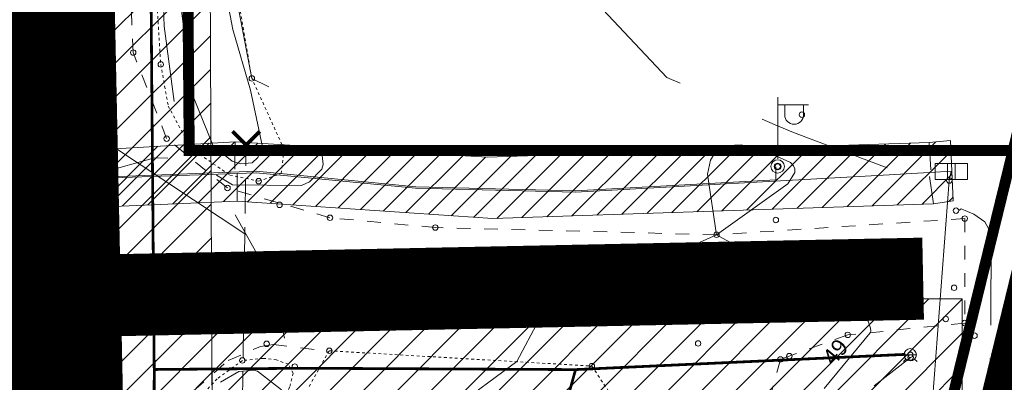
# Model space of a CAD drawing. Units: metres. Extents: x 558772 to 561215, y 6569115 to 6570636.
# Drawn here: x 559015 to 559051, y 6569266 to 6569280 of the extents above; entities that cross this region are included whole.
import ezdxf
from ezdxf.enums import TextEntityAlignment as Align

# ---------------------------------------------------------------- set-up
doc = ezdxf.new("R2010")
doc.units = ezdxf.units.M
doc.header["$MEASUREMENT"] = 0
for name, pattern in [('AAREKIVI', [0.20001, 0.1, -1e-05, 0.1]), ('CENTER', [2, 1.25, -0.25, 0.25, -0.25]), ('DGN Style 2', [8.177109, 4.906265, -3.270844]), ('KRAAVIPERV', [1e-05, 0, -1e-05, 0]), ('KRUUSKILL', [2, 1, -1]), ('TRUUP', [3.5, 2.5, -1])]:
    doc.linetypes.add(name, pattern=pattern)
for name, color, linetype, lineweight in [('ELRAJATIS', 7, 'Continuous', 0), ('HORISONTAAL', 251, 'Continuous', 0), ('KAITSEVÖÖND', 253, 'Continuous', 0), ('KORGUS', 7, 'Continuous', 0), ('MPKAABEL', 250, 'Continuous', 0), ('OPT-DP-ala', 129, 'CENTER', 9), ('OPT-kinnistu piir', 19, 'Continuous', 0), ('POST', 7, 'Continuous', 0), ('TEE', 7, 'Continuous', 0), ('TRUUP', 252, 'Continuous', 0), ('VEEKOGU', 140, 'Continuous', 0), ('VKAEV', 7, 'Continuous', 0), ('VTRASS', 250, 'Continuous', 0)]:
    doc.layers.add(name, color=color, linetype=linetype, lineweight=lineweight)
doc.styles.add('romans', font='romans.shx')
doc.styles.add('Style-INTL_ISO', font='INTL_ISO.shx')
doc.linetypes.add('-V-', pattern='A,10,-1.5,["V",romans,S=1.4,R=0,X=-0.7,Y=-0.7],-1.5,10,-3', length=26)
doc.linetypes.add('KAITSETORU', pattern='A,0,[153,mkm.shx,S=0.075,R=0,X=0,Y=0],-0.15,[152,mkm.shx,S=0.075,R=0,X=0,Y=0]', length=0.15)
doc.linetypes.add('MP_KBL', pattern='A,8,-2,[138,mkm.shx,S=1,R=0,X=0,Y=0],6,[138,mkm.shx,S=1,R=180,X=0,Y=0],-2', length=18)
pattern_1 = [(45, (0, 0), (-0.61871843354, 0.61871843354), [])]

# ---------------------------------------------------------------- blocks, each defined once
blk = doc.blocks.new('RING02_1')
at = {"layer": 'KORGUS', "color": 199, "linetype": 'Continuous', "lineweight": 0}
blk.add_circle((0, 0), 0.625, dxfattribs=at)
blk = doc.blocks.new('RING02')
at = {"layer": 'KORGUS', "color": 199, "lineweight": 0}
blk.add_circle((0, 0), 0.625, dxfattribs=at)
blk = doc.blocks.new('MEPOST')
at = {"layer": 'ELRAJATIS', "color": 7, "linetype": 'Continuous', "lineweight": 0}
blk.add_circle((0, 0), 1.02, dxfattribs=at)
for start, end in [(0, 180), (180, 0)]:
    blk.add_arc((0, 0), 0.51, start, end, dxfattribs=at)
blk = doc.blocks.new('VAPOST')
at = {"layer": 'ELRAJATIS', "color": 7, "linetype": 'Continuous', "lineweight": 0}
for p, q in [((0, 0.89), (0, 8)), ((0, 7.11), (3.56, 7.11)), ((0.81, 5.97), (0.81, 7.11)), ((2.98, 5.97), (2.98, 7.11))]:
    blk.add_line(p, q, dxfattribs=at)
blk.add_arc((1.9, 5.97), 1.09, 180, 0, dxfattribs=at)
blk = doc.blocks.new('VESIIB')
at = {"layer": 'VKAEV', "color": 7, "linetype": 'Continuous', "lineweight": 0}
for p, q in [((-2.18, 0), (2.18, 0)), ((-1.54, -1.54), (-2.42, -2.42)), ((1.54, -1.54), (2.42, -2.42))]:
    blk.add_line(p, q, dxfattribs=at)
blk.add_circle((0, 0), 2.18, dxfattribs=at)
blk = doc.blocks.new('ELKAPP')
at = {"layer": 'POST', "linetype": 'Continuous', "lineweight": 0}
for p, q in [((2.4, 1.2), (-2.4, 1.2)), ((-2.4, 1.2), (-2.4, -1.2)), ((-0.55, 1.2), (-0.55, -1.2)), ((0.55, 1.2), (0.55, -1.2)), ((2.4, -1.2), (2.4, 1.2)), ((-2.4, -1.2), (2.4, -1.2))]:
    blk.add_line(p, q, dxfattribs=at)
blk = doc.blocks.new('TORVAL')
at = {"layer": 'TRUUP', "linetype": 'Continuous', "lineweight": 0, "const_width": 0.56, "flags": 128}
blk.add_lwpolyline([(-2, -2), (0, 0), (-2, 2)], dxfattribs=at)
blk = doc.blocks.new('topoalus')
at = {"layer": 'HORISONTAAL', "linetype": 'DGN Style 2', "lineweight": 0}
blk.add_line((559528.161, 6569278.338), (559528.659, 6569278.296), dxfattribs=at)
at = {"layer": 'HORISONTAAL', "linetype": 'DGN Style 2', "lineweight": 0, "flags": 128}
for points in [[(559501.19, 6569288.59), (559499.999, 6569294.826), (559499.98, 6569294.948), (559499.728, 6569299.401), (559499.538, 6569303.856), (559499.123, 6569316.256), (559499.111, 6569316.615), (559499.084, 6569317.332), (559498.903, 6569321.581), (559498.754, 6569324.651), (559498.672, 6569326.186), (559498.187, 6569334.965), (559498.138, 6569335.197), (559498.062, 6569335.352), (559498, 6569335.37), (559497.589, 6569335.037), (559497.565, 6569334.898), (559497.622, 6569330.642), (559497.655, 6569327.793), (559497.671, 6569326.369), (559497.76, 6569317.461), (559497.766, 6569316.492), (559497.773, 6569312.592), (559497.781, 6569308.368), (559497.792, 6569304.145), (559497.819, 6569295.911), (559497.823, 6569295.409), (559497.98, 6569290.501), (559498.46, 6569286.96), (559498.67, 6569286.2), (559499.805, 6569285.11), (559500.481, 6569284.702), (559503.01, 6569284.679), (559503.298, 6569284.808), (559503.751, 6569285.271), (559503.799, 6569285.444), (559503.639, 6569286.881), (559503.076, 6569287.677), (559501.19, 6569288.59)], [(559513.37, 6569291.82), (559516.356, 6569288.633), (559520.317, 6569286.893), (559520.992, 6569286.617), (559525.225, 6569285.017), (559525.839, 6569284.649), (559526.365, 6569283.947), (559526.539, 6569283.786), (559526.764, 6569283.713), (559526.994, 6569283.693), (559527.012, 6569283.699), (559527.081, 6569283.799), (559527.124, 6569283.823), (559527.59, 6569283.636), (559527.985, 6569283.354), (559528.217, 6569282.927), (559528.2, 6569278.798), (559528.161, 6569278.338), (559528.188, 6569278.11), (559529.399, 6569273.431), (559531.273, 6569272.027), (559531.842, 6569271.936), (559532.906, 6569272.272), (559533.165, 6569272.301), (559535.813, 6569271.312), (559537.228, 6569270.659), (559540.901, 6569269.451), (559541.015, 6569269.411), (559541.124, 6569269.363), (559542.063, 6569268.467), (559542.221, 6569268.289), (559545.71, 6569264.31), (559547.164, 6569262.479), (559547.91, 6569260.01), (559547.457, 6569258.121), (559547.448, 6569258.034), (559547.443, 6569257.947), (559548.712, 6569253.791), (559548.825, 6569253.656), (559548.949, 6569253.53), (559552.998, 6569251.685), (559556.61, 6569251.781), (559556.817, 6569251.785), (559556.919, 6569251.741), (559556.954, 6569251.706), (559556.985, 6569251.608), (559556.929, 6569251.238), (559556.489, 6569250.494), (559556.311, 6569250.316), (559555.182, 6569247.404), (559554.947, 6569245.655), (559554.963, 6569244.303), (559554.899, 6569244.133), (559552.535, 6569241.751), (559552.203, 6569241.287), (559549.635, 6569238.946), (559547.213, 6569237.284), (559544.275, 6569235.816), (559541.06, 6569233.64), (559540.306, 6569233.092), (559535.902, 6569232.014), (559531.928, 6569230.952), (559530.261, 6569230.377), (559526.09, 6569228.092), (559524.411, 6569227.205), (559523.156, 6569226.866), (559520.386, 6569226.518), (559516.968, 6569226.63), (559513.61, 6569227.11), (559511.153, 6569230.828), (559510.601, 6569231.419), (559508.994, 6569232.079), (559505.351, 6569233.604), (559504.566, 6569234.335), (559502.83, 6569236.358), (559502.669, 6569236.829), (559502.854, 6569241.332), (559501.984, 6569244.713), (559501.275, 6569248.416), (559501.161, 6569250.125), (559501.299, 6569252.572), (559501.97, 6569257.684), (559501.975, 6569257.78), (559502.06, 6569263.696), (559502.06, 6569263.733), (559501.848, 6569266.871), (559501.653, 6569270.273), (559501.646, 6569272.723), (559502.195, 6569274.183), (559502.684, 6569275.214), (559502.771, 6569275.379), (559502.858, 6569275.545), (559502.931, 6569275.714), (559502.929, 6569278.139), (559502.897, 6569278.212), (559502.45, 6569278.8), (559501.893, 6569281.248), (559500.383, 6569283.951), (559500.252, 6569284.183), (559498.243, 6569285.629), (559498.13, 6569285.677), (559497.631, 6569285.695), (559495.716, 6569285.159), (559494.434, 6569285.13), (559493.79, 6569285.247), (559492.02, 6569285.73), (559491.105, 6569288.116), (559490.317, 6569292.2), (559490.186, 6569295.958), (559489.638, 6569299.192), (559488.58, 6569302.776), (559487.754, 6569303.848), (559486.965, 6569304.264), (559486.077, 6569304.356), (559481.405, 6569303.903), (559480.716, 6569303.857), (559480.382, 6569303.963), (559480.265, 6569304.01), (559480.15, 6569304.06), (559480.17, 6569304.326), (559480.049, 6569306.041), (559479.933, 6569307.698), (559480.072, 6569308.276), (559480.172, 6569308.477), (559481.5, 6569310.8), (559479.135, 6569311.373), (559474.726, 6569313.498), (559474.71, 6569313.508), (559474.6, 6569313.662), (559474.595, 6569313.681), (559473.083, 6569319.776), (559473.96, 6569321.83), (559473.921, 6569325.038), (559474.992, 6569327.927), (559478.016, 6569331.385), (559481.394, 6569333.85), (559481.524, 6569334.098), (559481.474, 6569334.373), (559481.308, 6569334.592), (559481.166, 6569334.697), (559480.996, 6569334.742), (559480.807, 6569334.748), (559478.47, 6569334.36), (559462.87, 6569329.54)], [(559545.36, 6569277.26), (559544.947, 6569276.4), (559544.935, 6569276.317), (559544.974, 6569276.15), (559545.149, 6569275.886), (559545.964, 6569274.464), (559546.678, 6569273.136), (559547.03, 6569272.469), (559547.379, 6569271.801), (559550.784, 6569265.22), (559552.784, 6569261.86), (559552.823, 6569261.597), (559551.962, 6569258.37), (559551.574, 6569256.755), (559551.632, 6569256.456), (559552.135, 6569255.493), (559552.173, 6569255.456), (559552.311, 6569255.396), (559554.47, 6569254.362), (559557.295, 6569252.403), (559557.556, 6569251.968), (559557.595, 6569251.721), (559556.57, 6569247.444), (559556.288, 6569243.543), (559556.194, 6569243.126), (559554.392, 6569240.506), (559553.345, 6569238.287), (559553.078, 6569237.909), (559549.733, 6569233.499), (559549.626, 6569233.365), (559549.329, 6569233.056), (559548.566, 6569232.361), (559548.408, 6569232.202), (559543.127, 6569226.728), (559542.204, 6569225.945), (559540.304, 6569224.961), (559540.074, 6569224.788), (559539.761, 6569224.294), (559538.272, 6569220.716), (559538.082, 6569218.655), (559537.964, 6569218.462), (559537.684, 6569218.267), (559537.573, 6569218.232), (559536.53, 6569218), (559537.562, 6569217.208), (559537.754, 6569217.112), (559537.949, 6569217.064), (559538.148, 6569217.088), (559539.617, 6569218.039), (559541.84, 6569218.402), (559544.267, 6569217.811), (559547.555, 6569216.027), (559549.535, 6569215.655), (559553.487, 6569215.458), (559554.586, 6569214.828), (559554.96, 6569214.347), (559555.401, 6569212.847), (559555.391, 6569212.392), (559555.161, 6569212), (559554.971, 6569211.856), (559554.543, 6569211.707), (559553.663, 6569211.753), (559549.98, 6569210.717), (559547.683, 6569209.958), (559546.904, 6569209.638), (559546.203, 6569208.968), (559544.523, 6569207.682), (559542.749, 6569206.292), (559540.403, 6569204.784), (559535.984, 6569203.481), (559530.98, 6569203.11), (559526.022, 6569203.547), (559525.844, 6569203.593), (559525.68, 6569203.68), (559523.44, 6569207.64), (559522.963, 6569208.769), (559521.87, 6569211.478), (559520.397, 6569213.081), (559520.011, 6569213.355), (559519.782, 6569213.378), (559518.971, 6569213.142), (559516.736, 6569211.791), (559513.435, 6569209.78), (559511.941, 6569209.228), (559507.537, 6569208.107), (559506.803, 6569208.087), (559503.06, 6569208.95), (559503.03, 6569209.13), (559502.233, 6569210.293), (559502.106, 6569210.449), (559502.067, 6569210.596), (559502.286, 6569212.596), (559501.225, 6569215.437), (559501.217, 6569215.456), (559500.902, 6569220.077), (559500.893, 6569220.684), (559502.003, 6569221.6), (559502.604, 6569222.8), (559503.162, 6569225.907), (559503.152, 6569225.935), (559501.539, 6569231.191), (559501.037, 6569233.297), (559500.704, 6569238.084), (559500.769, 6569238.495), (559501.605, 6569241.571), (559501.45, 6569242.346), (559500.994, 6569243.962), (559500.797, 6569245.537), (559500.692, 6569246.82), (559500.662, 6569247.463), (559500.644, 6569248.106), (559500.481, 6569258.904), (559500.576, 6569261.946), (559500.454, 6569264.459), (559500.438, 6569264.655), (559500.42, 6569264.85), (559500.509, 6569272.877), (559500.513, 6569272.992), (559500.827, 6569274.519), (559501.821, 6569276.94), (559501.82, 6569277.002), (559501.404, 6569277.426), (559501.145, 6569277.562), (559500.945, 6569277.574), (559500.659, 6569277.487), (559499.671, 6569276.725), (559499.048, 6569275.801), (559498.471, 6569273.268), (559498.335, 6569270.419), (559498.216, 6569268.212), (559498.13, 6569266.74), (559497.828, 6569266.266), (559497.76, 6569265.97), (559495.468, 6569265.866), (559492.648, 6569266.956), (559491.707, 6569267.783), (559490.67, 6569269.45), (559490.723, 6569269.646), (559490.751, 6569269.743), (559491.272, 6569271.475), (559490.652, 6569275.238), (559490.648, 6569275.253), (559490.586, 6569275.345), (559489.075, 6569276.259), (559488.498, 6569276.995), (559488.457, 6569277.154), (559488.146, 6569281.922), (559487.44, 6569286.702), (559487.121, 6569289.163), (559485.947, 6569298.78), (559485.932, 6569298.886), (559485.868, 6569299.201), (559485.818, 6569299.391), (559485.732, 6569299.473), (559485.687, 6569299.491), (559484.695, 6569299.465), (559480.159, 6569299.572), (559479.889, 6569299.535), (559473.63, 6569298.48), (559473.496, 6569298.561), (559471.14, 6569299.01), (559472.128, 6569303.409), (559472.14, 6569303.64), (559472.35, 6569303.956), (559474.852, 6569306.797), (559477.496, 6569308.635), (559478.056, 6569309.432), (559478.32, 6569309.94), (559477.766, 6569310.113), (559473.338, 6569311.744), (559470.493, 6569314.106), (559468.511, 6569317.598), (559467.895, 6569319.523), (559466.882, 6569323.794), (559466.791, 6569326.275), (559467.703, 6569327.812), (559468.364, 6569328.372), (559472.549, 6569330.62), (559473.946, 6569331.33), (559474.644, 6569331.686), (559476.04, 6569332.4), (559463.264, 6569328.423), (559461.709, 6569327.937), (559461.191, 6569327.775), (559453.35, 6569325.31), (559449.57, 6569325.76)]]:
    blk.add_lwpolyline(points, dxfattribs=at)
at = {"layer": 'HORISONTAAL', "linetype": 'Continuous', "lineweight": 0, "flags": 128}
for points in [[(559502.27, 6569277.209), (559501.398, 6569277.884), (559501.266, 6569277.921), (559500.717, 6569277.873), (559500.039, 6569277.481)], [(559501.138, 6569288.162), (559500.498, 6569290.381), (559499.664, 6569294.734)], [(559498.437, 6569292.535), (559498.991, 6569288.051), (559499.78, 6569286.124), (559500.474, 6569285.567), (559500.762, 6569285.466), (559501.195, 6569285.507), (559501.408, 6569285.698), (559501.577, 6569286.091), (559501.138, 6569288.162)]]:
    blk.add_lwpolyline(points, dxfattribs=at)
at = {"layer": 'HORISONTAAL', "linetype": 'Continuous', "lineweight": 13, "flags": 128}
blk.add_lwpolyline([(559508.495, 6569276.483), (559510.88, 6569278.24), (559511.688, 6569279.779), (559512.382, 6569280.267), (559518.18, 6569282.88), (559517.85, 6569285.093), (559517.955, 6569285.601), (559518.177, 6569285.972), (559518.577, 6569286.137), (559519.095, 6569286.164), (559520.215, 6569285.821), (559520.879, 6569285.518), (559520.989, 6569285.402), (559521.046, 6569285.282), (559521.038, 6569285.149), (559520.79, 6569284.734), (559518.18, 6569282.88), (559523.493, 6569279.948), (559523.561, 6569279.903), (559523.719, 6569279.721), (559523.807, 6569279.461), (559523.815, 6569279.348), (559523.8, 6569279.29), (559522.115, 6569277.252)], dxfattribs=at)
at = {"layer": 'MPKAABEL', "color": 1, "linetype": 'MP_KBL', "lineweight": 0, "ltscale": 0.5}
for points in [[(559489.567, 6569286.467), (559490.373, 6569286.469), (559490.413, 6569284.792), (559491.582, 6569284.83), (559501.354, 6569285.197), (559507.179, 6569284.633), (559513.019, 6569284.487), (559520.346, 6569284.889), (559520.341, 6569285.361)], [(559488.765, 6569278.205), (559490.771, 6569278.213), (559490.605, 6569284.738), (559491.583, 6569284.805), (559501.352, 6569285.147), (559507.176, 6569284.583), (559513.02, 6569284.437), (559524.491, 6569285.066), (559526.782, 6569285.208)]]:
    blk.add_lwpolyline(points, dxfattribs=at)
at = {"layer": 'MPKAABEL', "linetype": 'MP_KBL', "lineweight": 0, "ltscale": 0.5}
for points in [[(559526.762, 6569285.19), (559526.688, 6569284.86), (559526.079, 6569276.821), (559526.497, 6569274.532), (559528.388, 6569269.966), (559527.941, 6569266.496), (559528.509, 6569260.626)], [(559523.941, 6569277.349), (559525.275, 6569278.391)]]:
    blk.add_lwpolyline(points, dxfattribs=at)
at = {"layer": 'OPT-kinnistu piir', "const_width": 0.4}
blk.add_lwpolyline([(559488.46, 6569336.21), (559489, 6569275.94), (559489.54, 6569213.55), (559408.72, 6569210.17), (559409.45, 6569192.79), (559422.06, 6569193.31), (559431, 6569201.09), (559490.74, 6569203.59), (559539.58, 6569126.73), (559589.81, 6569126.73), (559589.81, 6569136.73), (559545.07, 6569136.73), (559499.59, 6569208.31), (559498.99, 6569275.96), (559526.57, 6569275.96), (559529.02, 6569285.96), (559498.9, 6569285.96), (559498.46, 6569336.45)], dxfattribs=at)
for points in [[(559498.46, 6569336.45), (559498.9, 6569285.96), (559529.02, 6569285.96), (559533.97, 6569306.26), (559538.93, 6569326.57), (559498.46, 6569336.45)], [(559533.97, 6569306.26), (559529.02, 6569285.96), (559526.57, 6569275.96), (559608.93, 6569243.79), (559611.15, 6569298.85), (559533.97, 6569306.26)]]:
    blk.add_lwpolyline(points, close=True, dxfattribs=at)
at = {"layer": 'TEE', "linetype": 'KRUUSKILL', "lineweight": 0, "ltscale": 0.5}
for points in [[(559527.255, 6569283.469), (559518.178, 6569282.878), (559507.896, 6569283.141), (559504.045, 6569283.497), (559500.299, 6569284.589), (559498.074, 6569286.392), (559496.852, 6569289.541), (559496.488, 6569297.47), (559495.589, 6569333.016), (559495.927, 6569334.447), (559496.804, 6569336.065), (559498.356, 6569337.727), (559502.003, 6569338.554)], [(559497.642, 6569218.449), (559497.54, 6569232.207), (559497.18, 6569249.565), (559497.652, 6569262.256), (559497.986, 6569274.232), (559498.346, 6569275.582), (559499.057, 6569277.164), (559500.325, 6569278.281), (559501.5, 6569278.79), (559501.976, 6569278.859), (559504.005, 6569278.614)]]:
    blk.add_lwpolyline(points, dxfattribs=at)
at = {"layer": 'TEE', "color": 7, "linetype": 'KRUUSKILL', "lineweight": 0, "ltscale": 0.5}
blk.add_lwpolyline([(559527.255, 6569283.469), (559527.252, 6569279.648), (559522.977, 6569279.214), (559520.517, 6569278.319), (559520.049, 6569276.641), (559522.579, 6569272.531), (559526.201, 6569270.38), (559541.103, 6569269.097), (559547.242, 6569262.711), (559547.907, 6569260.014)], dxfattribs=at)
at = {"layer": 'TEE', "color": 7, "linetype": 'AAREKIVI', "lineweight": 0, "ltscale": 0.5}
blk.add_lwpolyline([(559503.285, 6569277.331), (559504.021, 6569278.635), (559513.621, 6569278.075), (559515.846, 6569274.72), (559517.195, 6569272.099), (559518.105, 6569269.716), (559518.573, 6569266.473), (559518.706, 6569264.746), (559518.413, 6569262.993), (559517.99, 6569261.788), (559517.298, 6569260.693), (559516.125, 6569259.754), (559514.448, 6569259.238), (559514.683, 6569258.157), (559514.73, 6569257.256), (559514.76, 6569255.262)], dxfattribs=at)
at = {"layer": 'TRUUP', "linetype": 'TRUUP', "lineweight": 0, "ltscale": 0.5}
blk.add_line((559500.843, 6569276.651), (559500.978, 6569286.156), dxfattribs=at)
at = {"layer": 'TRUUP', "linetype": 'Continuous', "lineweight": 0, "flags": 128}
blk.add_lwpolyline([(559500.967, 6569282.891), (559488.538, 6569291.11), (559477.832, 6569291.11)], dxfattribs=at)
at = {"layer": 'VEEKOGU', "linetype": 'KRAAVIPERV', "lineweight": 0, "ltscale": 0.5}
blk.add_lwpolyline([(559496.662, 6569335.04), (559497.12, 6569316.824), (559497.495, 6569294.868), (559497.859, 6569289.105), (559498.132, 6569287.585), (559498.954, 6569286.042), (559500.379, 6569285.062), (559501.439, 6569284.837), (559502.261, 6569285.113), (559502.372, 6569285.991), (559501.188, 6569288.592), (559500.103, 6569294.938), (559499.339, 6569317.033), (559498.442, 6569335.271), (559498.415, 6569335.572), (559498.285, 6569335.732), (559497.882, 6569335.943), (559497.693, 6569335.958), (559497.234, 6569335.851), (559497.049, 6569335.741), (559496.819, 6569335.478), (559496.662, 6569335.04)], close=True, dxfattribs=at)
blk.add_lwpolyline([(559499.714, 6569222.092), (559499.822, 6569243.435), (559500.311, 6569261.602), (559500.715, 6569272.991), (559502.578, 6569277.33), (559502.698, 6569277.815), (559502.523, 6569278.142), (559502.523, 6569278.142), (559502.091, 6569278.298), (559501.607, 6569278.358), (559500.841, 6569278.28), (559499.92, 6569277.608), (559499.084, 6569276.73), (559498.85, 6569276.307), (559498.236, 6569273.904), (559498.172, 6569273.412), (559497.967, 6569243.377), (559498.008, 6569232.228), (559498.008, 6569220.35)], dxfattribs=at)
at = {"layer": 'VTRASS', "color": 5, "linetype": '-V-', "lineweight": 0, "ltscale": 0.5, "const_width": 0.1}
for points in [[(559510.413, 6569186.628), (559509.188, 6569190.335), (559500.686, 6569204.487), (559499.492, 6569207.812), (559498.695, 6569210.899), (559498.096, 6569214.68), (559497.907, 6569217.567), (559497.601, 6569262.604), (559497.619, 6569277.95), (559497.366, 6569307.82), (559497.177, 6569330.938), (559496.943, 6569339.198), (559491.988, 6569364.267), (559491.767, 6569365.162), (559491.534, 6569366.111), (559488.477, 6569382.374), (559486.024, 6569405.351)], [(559497.619, 6569277.95), (559503.088, 6569277.996), (559513.024, 6569277.946), (559525.085, 6569278.503)], [(559513.024, 6569277.946), (559512.659, 6569276.621)]]:
    blk.add_lwpolyline(points, dxfattribs=at)
at = {"layer": 'ELRAJATIS', "color": 7, "linetype": 'Continuous', "lineweight": 0}
for name, xscale, yscale, zscale in [('VAPOST', 0.31640625, 0.31640625, 0.31640625), ('MEPOST', 0.2402921953094963, 0.2402921953094963, 0.2402921953094963)]:
    blk.add_blockref(name, (559520.414, 6569285.376), dxfattribs=dict(at, xscale=xscale, yscale=yscale, zscale=zscale))
at = {"layer": 'KORGUS', "color": 199, "linetype": 'Continuous', "lineweight": 0, "xscale": 0.16, "yscale": 0.16, "zscale": 0.16}
for p in [(559496.852, 6569289.541), (559498.074, 6569286.392), (559500.978, 6569286.156), (559500.299, 6569284.589), (559502.201, 6569283.971), (559502.203, 6569283.972), (559526.936, 6569283.76), (559504.045, 6569283.497), (559520.348, 6569283.419), (559527.255, 6569283.469), (559507.896, 6569283.141), (559507.896, 6569283.141), (559518.178, 6569282.878), (559527.252, 6569279.648), (559522.977, 6569279.214), (559527.61, 6569279.187), (559501.729, 6569278.889), (559520.517, 6569278.319), (559520.839, 6569278.44)]:
    blk.add_blockref('RING02_1', p, dxfattribs=at)
at = {"layer": 'KORGUS', "color": 199, "lineweight": 0, "xscale": 0.16, "yscale": 0.16, "zscale": 0.16}
for p in [(559497.859, 6569289.105), (559501.188, 6569288.592), (559521.299, 6569287.267), (559498.954, 6569286.042), (559502.372, 6569285.991), (559520.414, 6569285.376), (559501.439, 6569284.837), (559526.688, 6569284.86), (559526.864, 6569280.938), (559526.56, 6569279.796), (559504.021, 6569278.635), (559517.505, 6569278.902), (559500.841, 6569278.28), (559525.262, 6569278.488), (559525.275, 6569278.391), (559502.758, 6569278.058), (559513.621, 6569278.075)]:
    blk.add_blockref('RING02', p, dxfattribs=at)
at = {"layer": 'POST', "linetype": 'Continuous', "lineweight": 0, "xscale": 0.2479210069444445, "yscale": 0.2479210069444445, "zscale": 0.2479210069444445}
blk.add_blockref('ELKAPP', (559526.762, 6569285.19), dxfattribs=at)
at = {"layer": 'TRUUP', "linetype": 'Continuous', "lineweight": 0, "xscale": 0.25, "yscale": 0.25, "zscale": 0.25, "rotation": 270}
blk.add_blockref('TORVAL', (559500.979, 6569286.157), dxfattribs=at)
at = {"layer": 'VKAEV', "color": 7, "linetype": 'Continuous', "lineweight": 0, "xscale": 0.1027284681130835, "yscale": 0.1027284681130835, "zscale": 0.1027284681130835}
blk.add_blockref('VESIIB', (559525.262, 6569278.488), dxfattribs=at)
at = {"layer": 'HORISONTAAL', "linetype": 'Continuous', "lineweight": 0, "style": 'Style-INTL_ISO'}
for rotation, p in [(204.2623, (559516.763, 6569281.978)), (50.4143, (559522.757, 6569278.405))]:
    blk.add_text('49', height=0.6, rotation=rotation, dxfattribs=at).set_placement(p, align=Align.CENTER)

msp = doc.modelspace()

# ---------------------------------------------------------------- hatches: boundary and pattern name
at = {"layer": 'KAITSEVÖÖND', "lineweight": 5, "ltscale": 0.5}
h = msp.add_hatch(dxfattribs=at)
h.set_pattern_fill('ANSI31', color=252, scale=7)
h.set_pattern_definition(pattern_1)
h.paths.add_polyline_path([(559011.0615, 6569390.08047), (559019.33562, 6569339.09272), (559021.57667, 6569329.7773), (559024.81754, 6569328.70957), (559026.87683, 6569328.32291), (559026.12592, 6569324.02562), (559023.98319, 6569324.59762), (559021.8714, 6569325.01634), (559021.86587, 6569319.8323), (559022.10668, 6569289.35716), (559022.47274, 6569207.70696), (559022.77526, 6569201.04102), (559032.69843, 6569182.12619), (559037.22821, 6569174.90331), (559032.80553, 6569172.69371), (559028.97961, 6569179.66293), (559020.83347, 6569193.9291), (559019.00741, 6569199.32219), (559018.32085, 6569207.79308), (559018.32085, 6569248.92065), (559012.71791, 6569248.9335), (559010.99916, 6569248.9335), (559010.99916, 6569253.23775), (559012.74338, 6569253.16257), (559018.39107, 6569253.26371), (559018.39107, 6569265.68038), (559018.39107, 6569278.67068), (559017.81234, 6569289.37423), (559017.81234, 6569294.74104), (559008.66211, 6569295.51501), (559009.12359, 6569299.29613), (559017.98393, 6569298.55835), (559017.53921, 6569319.84123), (559017.36838, 6569328.01645), (559015.05668, 6569339.80663), (559009.47925, 6569366.37317), (559006.94684, 6569390.03952)])
at = {"layer": 'KAITSEVÖÖND', "lineweight": 0, "ltscale": 0.5}
h = msp.add_hatch(dxfattribs=at)
h.set_pattern_fill('ANSI31', color=1, scale=5)
h.set_pattern_definition([(45, (0, 0), (-0.44194173824, 0.44194173824), [])])
h.paths.add_polyline_path([(559003.55054, 6569372.79316), (559005.39708, 6569372.93509), (559006.46239, 6569364.32473), (559013.13833, 6569365.93326), (559014.20364, 6569366.07519), (559014.67711, 6569364.15915), (559013.51711, 6569363.80433), (559006.93726, 6569362.33844), (559007.14055, 6569360.61799), (559011.48666, 6569340.80267), (559012.09729, 6569338.01863), (559019.06267, 6569336.53057), (559025.60615, 6569334.75928), (559025.07582, 6569332.7032), (559018.7149, 6569334.44938), (559012.28979, 6569335.5714), (559012.96369, 6569330.83455), (559013.77796, 6569312.4038), (559013.69548, 6569291.89868), (559014.23508, 6569274.61466), (559023.05611, 6569275.12565), (559032.26705, 6569274.56007), (559048.42724, 6569275.09749), (559049.21216, 6569275.16836), (559049.25902, 6569274.05719), (559049.30514, 6569272.96342), (559048.58447, 6569272.86161), (559032.47424, 6569272.31945), (559023.12371, 6569272.9582), (559014.10099, 6569272.57056), (559014.35677, 6569260.62535), (559015.13536, 6569243.72915), (559015.08678, 6569209.33827), (559014.69175, 6569202.11694), (559018.60577, 6569191.44707), (559029.61306, 6569174.01039), (559030.18045, 6569172.96638), (559028.11243, 6569171.9711), (559027.46781, 6569172.92625), (559016.28787, 6569190.49917), (559012.37608, 6569201.8373), (559012.45646, 6569209.13917), (559012.6201, 6569243.66404), (559011.61594, 6569265.10016), (559011.61273, 6569274.58132), (559011.44266, 6569291.92783), (559011.39614, 6569312.33027), (559011.04301, 6569324.84323), (559009.99919, 6569324.72334), (559009.83122, 6569328.46376), (559008.68426, 6569336.90967), (559010.18082, 6569337.33144), (559004.83341, 6569360.20712)])
at = {"layer": 'KAITSEVÖÖND', "lineweight": 5, "ltscale": 0.5}
h = msp.add_hatch(dxfattribs=at)
h.set_pattern_fill('ANSI31', color=252, scale=7)
h.set_pattern_definition(pattern_1)
h.paths.add_polyline_path([(559022.19832, 6569268.91722), (559047.4652, 6569269.37842), (559049.6408, 6569269.37842), (559049.6408, 6569265.36223), (559047.54613, 6569265.36223), (559022.21979, 6569264.69736)])

# ---------------------------------------------------------------- linework, layer by layer
at = {"layer": 'KAITSEVÖÖND', "color": 1, "lineweight": 0, "ltscale": 0.5}
for points in [[(559013.69548, 6569291.89868), (559014.23508, 6569274.61466), (559023.05611, 6569275.12565), (559032.26705, 6569274.56007), (559048.42724, 6569275.09749), (559049.21216, 6569275.16836), (559049.25902, 6569274.05719), (559049.30514, 6569272.96342), (559048.58447, 6569272.86161), (559032.47424, 6569272.31945), (559023.12371, 6569272.9582), (559014.10099, 6569272.57056), (559014.35677, 6569260.62535), (559015.13536, 6569243.72915), (559015.08678, 6569209.33827)], [(559023.03886, 6569274.1258), (559023.05611, 6569275.12565)], [(559048.49382, 6569274.09971), (559048.42724, 6569275.09749)], [(559023.12371, 6569273.9582), (559023.12371, 6569272.9582)], [(559048.44772, 6569273.85221), (559048.58447, 6569272.86161)]]:
    msp.add_lwpolyline(points, dxfattribs=at)
at = {"layer": 'KAITSEVÖÖND', "color": 252, "lineweight": 0, "ltscale": 0.5}
for points in [[(559022.10668, 6569289.35716), (559022.47274, 6569207.70696), (559022.77526, 6569201.04102), (559032.69843, 6569182.12619), (559037.22821, 6569174.90331), (559032.80553, 6569172.69371), (559028.97961, 6569179.66293), (559020.83347, 6569193.9291), (559019.00741, 6569199.32219), (559018.32085, 6569207.79308), (559018.32085, 6569248.92065), (559012.71791, 6569248.9335), (559010.99916, 6569248.9335), (559010.99916, 6569253.23775), (559012.74338, 6569253.16257), (559018.39107, 6569253.26371), (559018.39107, 6569265.68038), (559018.39107, 6569278.67068), (559017.81234, 6569289.37423)], [(559022.19832, 6569268.91722), (559047.4652, 6569269.37842), (559049.6408, 6569269.37842), (559049.6408, 6569265.36223), (559047.54613, 6569265.36223), (559022.21979, 6569264.69736), (559022.19832, 6569268.91722)]]:
    msp.add_lwpolyline(points, dxfattribs=at)
at = {"layer": 'OPT-DP-ala', "ltscale": 5, "const_width": 2}
msp.add_lwpolyline([(559051.40522, 6569266.03523), (559133.46282, 6569233.98335), (559131.89803, 6569195.15919), (559021.57693, 6569195.15919), (559011.56072, 6569200.38157), (558929.81146, 6569197.4545), (558879.49047, 6569279.18328), (559010.5748, 6569327.05611), (559021.1703, 6569327.14845), (559063.78984, 6569316.74594)], close=True, dxfattribs=at)
at = {"layer": 'TEE', "color": 254, "lineweight": 0, "ltscale": 0.5}
for points, const_width in [([(559017.51327, 6569197.68157), (559016.50659, 6569263.27938), (559015.50769, 6569310.93311), (559015.20721, 6569330.73424), (559010.3879, 6569355.33907), (559006.37575, 6569382.70029)], 5), ([(559016.91018, 6569269.47871), (559048.20867, 6569270.12099)], 3)]:
    msp.add_lwpolyline(points, dxfattribs=dict(at, const_width=const_width))

# ---------------------------------------------------------------- block references
at = {"layer": 'MPKAABEL', "linetype": 'KAITSETORU', "lineweight": 0}
msp.add_blockref('topoalus', (-477.52298, -11.15081), dxfattribs=at)

doc.saveas('drawing.dxf')
